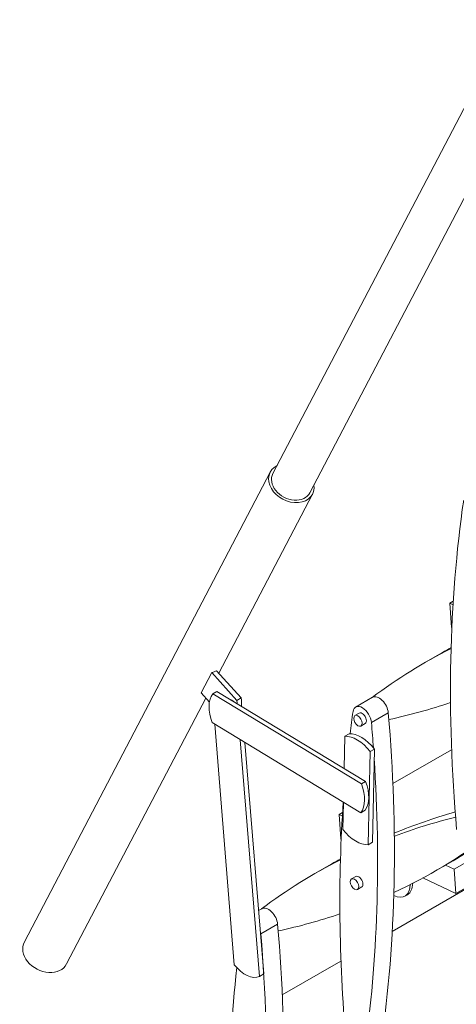
# Model space of a CAD drawing. Units: millimetres. Extents: x 21041 to 35881, y 7026 to 15936.
# Drawn here: x 31976 to 32465, y 10094 to 11195 of the extents above; entities that cross this region are included whole.
import ezdxf

# ---------------------------------------------------------------- set-up
doc = ezdxf.new("R2010")
doc.units = ezdxf.units.MM
doc.layers.add('Visibile (ISO)', color=7, linetype='Continuous', lineweight=15)
doc.layers.add('Visibile sottile (ISO)', color=7, linetype='Continuous', lineweight=9)

msp = doc.modelspace()

# ---------------------------------------------------------------- linework, layer by layer
at = {"layer": 'Visibile (ISO)'}
for p, q in [((32525.055, 11195.324), (32259.526, 10687.812)), ((32566.405, 11173.69), (32300.875, 10666.178)), ((32256.572, 10689.358), (31981.579, 10163.759)), ((32303.828, 10664.633), (32199.018, 10464.307)), ((32461.218, 10544.838), (32457.33, 10542.593)), ((32460.972, 10540.863), (32457.33, 10542.593)), ((32457.33, 10542.593), (32459.327, 10515.422)), ((32459.327, 10515.422), (32459.641, 10515.273)), ((32449.133, 10487.497), (32430.276, 10476.611)), ((32179.184, 10442.411), (32191.089, 10465.164)), ((32219.136, 10433.944), (32191.089, 10465.164)), ((32196.601, 10466.997), (32223.85, 10436.666)), ((32179.184, 10442.411), (32188.494, 10432.048)), ((32192.203, 10441.238), (32196.917, 10443.959)), ((32358.522, 10340.542), (32192.203, 10441.238)), ((32196.917, 10443.959), (32363.236, 10343.264)), ((32184.478, 10436.518), (32028.835, 10139.035)), ((32223.85, 10436.666), (32219.136, 10433.944)), ((32370.914, 10437.372), (32352.058, 10426.486)), ((32462.249, 10245.025), (32795.061, 10437.174)), ((32356.025, 10419.615), (32351.31, 10416.894)), ((32191.515, 10408.984), (32357.834, 10308.289)), ((32797.058, 10410.003), (32464.247, 10217.854)), ((32194.546, 10407.15), (32216.34, 10138.222)), ((32362.758, 10407.953), (32358.044, 10405.231)), ((32244.489, 10125.161), (32223.034, 10389.902)), ((32228.223, 10386.76), (32249.203, 10127.883)), ((32339.989, 10393.799), (32339.221, 10357.803)), ((32339.989, 10393.799), (32344.703, 10396.52)), ((32366.042, 10272.436), (32368.264, 10376.68)), ((32372.979, 10379.401), (32368.264, 10376.68)), ((32372.979, 10379.401), (32370.756, 10275.157)), ((32459.412, 10378.779), (32393.749, 10340.868)), ((32363.236, 10343.264), (32358.522, 10340.542)), ((32338.416, 10320.046), (32337.766, 10289.555)), ((32362.548, 10311.011), (32357.834, 10308.289)), ((32337.477, 10308.38), (32333.589, 10306.135)), ((32337.232, 10304.405), (32333.589, 10306.135)), ((32333.589, 10306.135), (32335.587, 10278.964)), ((32335.587, 10278.964), (32335.901, 10278.815)), ((32370.756, 10275.157), (32366.042, 10272.436)), ((32542.661, 10261.808), (32393.013, 10175.408)), ((32461.021, 10254.54), (32442.165, 10243.653)), ((32325.392, 10251.039), (32306.536, 10240.152)), ((32462.249, 10245.025), (32452.533, 10249.64)), ((32464.247, 10217.854), (32462.249, 10245.025)), ((32352.127, 10236.847), (32347.413, 10234.126)), ((32427.348, 10235.38), (32464.247, 10217.854)), ((32358.861, 10225.185), (32354.147, 10222.463)), ((32410.035, 10216.565), (32407.206, 10214.932)), ((32247.175, 10200.896), (32243.46, 10198.751)), ((32335.672, 10142.302), (32270.01, 10104.392)), ((32249.203, 10127.883), (32244.489, 10125.161))]:
    msp.add_line(p, q, dxfattribs=at)
for centre, major_axis, ratio, start_param, end_param in [((32280.2, 10676.995), (-23.628, 12.362), 0.76672083, 5.7778248, 9.93013847), ((32280.2, 10676.995), (20.675, -10.817), 0.76672083, 3.14159265, 6.28318531), ((33712.193, 9720.998), (886.758, -1535.909), 0.57735027, 3.77344154, 4.03190475), ((33317.034, 8940.702), (-886.758, 1535.909), 0.57735027, 6.25151483, 6.35283844), ((33335.89, 8951.588), (-886.758, 1535.909), 0.57735027, 6.27231148, 6.28318531), ((32180.599, 10486.626), (23.628, -12.362), 0.76672083, 5.51857682, 5.77358511), ((32216.347, 10410.285), (-20, 34.641), 0.57735027, 0.23748172, 1.28467927), ((32213.021, 10407.206), (16.667, -28.868), 0.57735027, 2.20428827, 2.45946537), ((32196.186, 10440.993), (-16.667, 28.868), 0.57735027, 4.02820095, 4.15685508), ((32200.9, 10443.715), (16.667, -28.868), 0.57735027, 0.68139065, 1.01526243), ((32378.247, 10424.671), (-7.333, 12.702), 0.57735027, 4.03190475, 6.28318531), ((31679.148, 12016.021), (886.758, -1535.909), 0.57735027, 6.09967249, 6.16807076), ((33588.452, 9484.54), (886.758, -1535.909), 0.57735027, 3.77344154, 3.79224472), ((32359.391, 10413.784), (-7.333, 12.702), 0.57735027, 4.03190475, 6.91503419), ((32359.391, 10413.784), (-3.367, 5.831), 0.57735027, 3.14159265, 6.28318531), ((31141.392, 10988.379), (886.758, -1535.909), 0.57735027, 0.63184889, 0.8903121), ((31122.536, 10977.493), (-886.758, 1535.909), 0.57735027, 4.01310157, 4.03190475), ((32353.531, 10357.307), (-20, 34.641), 0.57735027, 4.9498707, 5.99706825), ((32358.245, 10360.029), (-20, 34.641), 0.57735027, 4.9498707, 5.99706825), ((31122.536, 10977.493), (-886.758, 1535.909), 0.57735027, 3.77344154, 4.00531077), ((32338.404, 10341.963), (20, -34.641), 0.57735027, 0.23748172, 1.28467927), ((32333.69, 10339.241), (20, -34.641), 0.57735027, 0.23748172, 1.28467927), ((33588.452, 9484.54), (886.758, -1535.909), 0.57735027, 3.84832128, 4.03190475), ((33212.15, 8715.13), (-886.758, 1535.909), 0.57735027, 6.13759434, 6.20713969), ((33193.293, 8704.243), (-886.758, 1535.909), 0.57735027, 6.11853866, 6.1874473), ((32352.499, 10308.927), (20, -34.641), 0.57735027, 4.9498707, 5.99706825), ((31574.263, 11790.449), (886.758, -1535.909), 0.57735027, 0, 0.07026747), ((31555.407, 11779.562), (886.758, -1535.909), 0.57735027, 6.23114155, 6.35292441), ((33193.293, 8704.243), (-886.758, 1535.909), 0.57735027, 6.25151483, 6.35296643), ((33212.15, 8715.13), (-886.758, 1535.909), 0.57735027, 6.27231148, 6.28318531), ((32355.494, 10231.016), (-3.367, 5.831), 0.57735027, 3.14159265, 6.28318531), ((32393.206, 10239.181), (14, -24.249), 0.57735027, 5.57486426, 7.07470672), ((32396.035, 10240.814), (14, -24.249), 0.57735027, 0, 0.78299194), ((32254.508, 10188.195), (-7.333, 12.702), 0.57735027, 4.03190475, 6.28318531), ((31555.407, 11779.562), (886.758, -1535.909), 0.57735027, 6.09967233, 6.16807076), ((31017.653, 10751.903), (886.758, -1535.909), 0.57735027, 0.63184889, 0.8903121), ((30998.797, 10741.017), (-886.758, 1535.909), 0.57735027, 3.77344154, 4.03190475), ((32235.652, 10177.308), (-7.333, 12.702), 0.57735027, 4.03190475, 4.30516118), ((32005.207, 10151.397), (23.628, -12.362), 0.76672083, 3.14159265, 6.28318531), ((33464.713, 9248.064), (886.758, -1535.909), 0.57735027, 3.81088169, 4.03190475), ((32228.572, 10154.425), (16.667, -28.868), 0.57735027, 4.95214178, 6.239144)]:
    msp.add_ellipse(centre, major_axis=major_axis, ratio=ratio, start_param=start_param, end_param=end_param, dxfattribs=at)
for centre in [(32354.677, 10411.062), (32350.78, 10228.295)]:
    msp.add_ellipse(centre, major_axis=(-3.367, 5.831), ratio=0.57735027, dxfattribs=at)
at = {"layer": 'Visibile sottile (ISO)'}
for p, q in [((32369.705, 10409.083), (32388.561, 10419.97)), ((32245.966, 10172.607), (32264.822, 10183.494))]:
    msp.add_line(p, q, dxfattribs=at)

doc.saveas('drawing.dxf')
